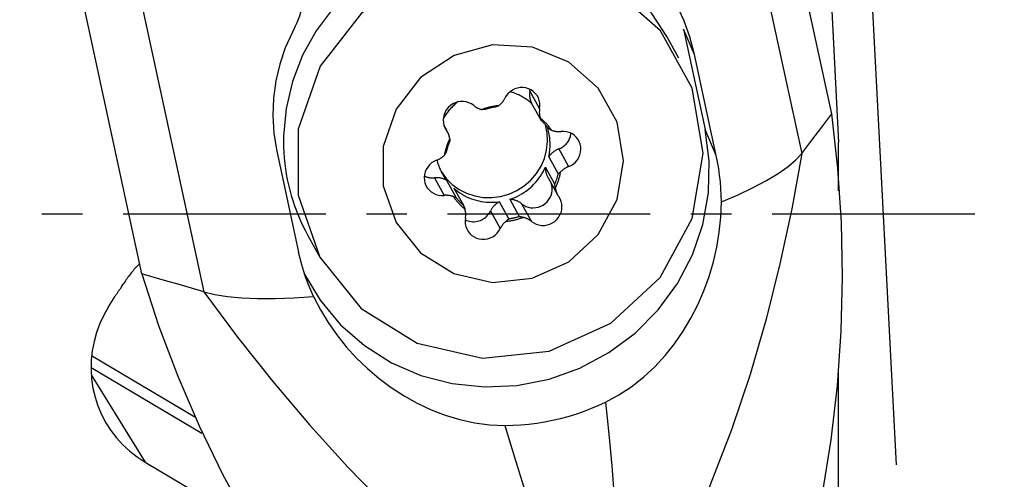
# Model space of a CAD drawing. Extents: x -44 to 129, y -51 to 45.
# Drawn here: x 76 to 91, y -4 to 3 of the extents above; entities that cross this region are included whole.
import ezdxf

# ---------------------------------------------------------------- set-up
doc = ezdxf.new("R2010")
doc.units = 0
doc.header["$MEASUREMENT"] = 0
doc.linetypes.add('CENTER', pattern=[5.059896, 3.162435, -0.632487, 0.632487, -0.632487])
doc.layers.get('0').update_dxf_attribs({"linetype": 'CONTINUOUS'})
for name, color, linetype in [('1', 4, 'CONTINUOUS'), ('2', 7, 'CONTINUOUS'), ('SK4', 2, 'CENTER')]:
    doc.layers.add(name, color=color, linetype=linetype)
doc.styles.add('SANDVIK_STYLE', font='simplex.shx', dxfattribs={"height": 3})
doc.styles.get("Standard").update_dxf_attribs({"font": 'simplex.shx'})
doc.dimstyles.new('SANDVIK_DIM', dxfattribs={"dimscale": 0, "dimtxt": 4.5, "dimasz": 4.57, "dimexe": 5, "dimexo": 0, "dimgap": 2.3, "dimtad": 1, "dimdsep": 46, "dimtxsty": 'SANDVIK_STYLE', "dimcen": 0.09, "dimclrd": 256, "dimclre": 256, "dimclrt": 256, "dimadec": 0, "dimazin": 0, "dimtfac": 1, "dimtofl": 0, "dimtmove": 2, "dimatfit": 3, "dimfxl": 1, "dimtolj": 1, "dimtzin": 0, "dimarcsym": 0})

# ---------------------------------------------------------------- blocks, each defined once
blk = doc.blocks.new('*D0')
for p, q in [((89.319633, -3.917816), (87.024722, 39.871689)), ((92, 0), (129.040715, 0))]:
    blk.add_line(p, q)
blk.add_arc((89.114309, 0), 37.926407, 0, 93)
for points in [[(87.129394, 37.87443), (90.289683, 38.392036), (90.315965, 37.556456)], [(127.040715, 0), (126.556405, 3.165563), (127.392216, 3.183048)]]:
    blk.add_solid(points)
blk.add_text("93%%d0'", height=4.5, rotation=316.5).set_placement((112.148524, 33.528479))

msp = doc.modelspace()

# ---------------------------------------------------------------- linework, layer by layer
at = {"layer": '1'}
for p, q in [((86.540307, 6.964882), (87.840866, 0.942655)), ((88.141137, 6.372632), (88.416732, 1.113965)), ((88.308496, 1.560032), (87.365847, 5.92496)), ((77.219063, 4.803958), (78.519622, -1.218269)), ((77.551236, -0.933799), (76.608587, 3.431129)), ((85.923649, 2.430294), (85.736659, 2.767058)), ((85.997431, 2.885475), (86.333631, 1.319494)), ((86.168601, 2.488719), (85.997431, 2.885475)), ((86.508783, 0.913508), (86.168601, 2.488719)), ((83.60181, 1.917234), (83.754392, 1.642438)), ((83.629357, 1.723933), (83.777046, 1.45795)), ((82.317678, 1.277818), (82.266461, 1.370059)), ((82.271325, 1.357641), (82.300359, 1.305352)), ((86.508783, 0.913508), (86.333631, 1.319494)), ((88.416732, 0.361785), (88.416732, 1.113965)), ((79.655843, 0.978881), (79.996025, -0.59633)), ((84.052133, 1.013237), (84.204715, 0.738441)), ((83.895406, 0.889112), (84.043094, 0.62313)), ((83.991366, 0.465541), (83.843678, 0.731523)), ((82.112233, 0.563515), (82.264815, 0.288718)), ((82.452759, 0.254446), (82.30507, 0.520428)), ((83.880948, 0.572025), (84.03353, 0.297229)), ((82.416687, 0.400707), (82.564375, 0.134724)), ((83.273415, -0.076351), (83.125727, 0.189631)), ((83.289071, 0.227499), (83.436759, -0.038483)), ((83.473345, 0.158323), (83.625927, -0.116473)), ((82.987479, 0.045686), (83.140061, -0.229111)), ((80.140594, -0.338431), (80.328329, -0.676537)), ((77.227051, -1.151003), (77.260856, -1.097021)), ((77.031573, -1.450135), (77.13702, -1.281753)), ((76.76799, -2.209095), (78.379077, -3.16513)), ((76.758153, -2.396947), (78.486764, -3.422721)), ((88.416732, -5.390503), (88.416732, -2.450077)), ((76.761957, -2.509855), (77.600327, -3.873075)), ((77.600327, -3.873075), (79.235997, -4.843696))]:
    msp.add_line(p, q, dxfattribs=at)
for points in [[(85.735914, 2.7684, 0), (85.501418, 3.128014, 0), (85.218156, 3.451232, 0), (84.891518, 3.731904, 0), (84.527718, 3.96469, 0), (84.133677, 4.145161, 0), (83.716893, 4.269885, 0), (83.285295, 4.336487, 0), (82.847094, 4.343701, 0), (82.410628, 4.291389, 0), (81.9842, 4.180547, 0), (81.575923, 4.013284, 0), (81.193566, 3.792782, 0), (80.844402, 3.523235, 0), (80.535075, 3.209773, 0), (80.271469, 2.858359, 0), (80.058601, 2.475679, 0), (79.90052, 2.069014, 0), (79.800233, 1.6461, 0), (79.759648, 1.214984, 0)], [(80.328329, -0.676537, 0), (80.970446, -1.475803, 0), (81.846149, -2.020119, 0), (82.860543, -2.250501, 0), (83.903701, -2.141982, 0), (84.862583, -1.706324, 0), (85.633278, -0.990735, 0), (86.132269, -0.072761, 0), (86.305483, 0.948121, 0), (86.13415, 1.961283, 0), (85.636835, 2.856933, 0), (84.867432, 3.538013, 0), (83.909316, 3.930718, 0), (82.866315, 3.992492, 0), (81.851453, 3.716641, 0), (80.974707, 3.133058, 0), (80.331086, 2.304983, 0), (79.990336, 1.322151, 0), (79.989383, 0.291066, 0), (80.328329, -0.676537, 0)], [(86.168601, 2.488719, 0), (86.09656, 2.763076, 0), (86.002531, 3.022839, 0), (85.887376, 3.267105, 0), (85.751954, 3.49497, 0), (85.597125, 3.70553, 0), (85.42375, 3.897882, 0), (85.232688, 4.071122, 0)], [(79.899406, 2.834719, 0), (79.924581, 2.884683, 0), (79.948593, 2.935514, 0), (79.971418, 2.987152, 0), (79.993033, 3.039539, 0), (80.013415, 3.092615, 0), (80.032538, 3.146322, 0), (80.050398, 3.200651, 0), (80.067036, 3.255751, 0), (80.082384, 3.311391, 0), (80.09643, 3.367515, 0)], [(79.899406, 2.834719, 0), (79.788063, 2.591894, 0), (79.700934, 2.33845, 0), (79.6388, 2.076299, 0), (79.602442, 1.807354, 0), (79.592643, 1.533528, 0), (79.610183, 1.256733, 0), (79.655843, 0.978881, 0)], [(81.514494, -0.134817, 0), (81.89575, -0.609381, 0), (82.415699, -0.932569, 0), (83.017995, -1.069358, 0), (83.637371, -1.004926, 0), (84.206707, -0.746253, 0), (84.664307, -0.321372, 0), (84.960583, 0.223675, 0), (85.063429, 0.829823, 0), (84.9617, 1.431388, 0), (84.666419, 1.96318, 0), (84.209586, 2.367572, 0), (83.640705, 2.60074, 0), (83.021422, 2.637419, 0), (82.418848, 2.473632, 0), (81.89828, 2.12713, 0), (81.51613, 1.63546, 0), (81.31381, 1.051903, 0), (81.313244, 0.439697, 0), (81.514494, -0.134817, 0)], [(83.754392, 1.642438, 0), (83.759112, 1.685279, 0), (83.757227, 1.728178, 0), (83.748782, 1.770151, 0), (83.73397, 1.810236, 0), (83.713131, 1.847515, 0), (83.686742, 1.881131, 0), (83.655409, 1.910314, 0), (83.61985, 1.934395, 0), (83.580881, 1.952822, 0), (83.539395, 1.965172, 0), (83.496343, 1.971162, 0), (83.452713, 1.970655, 0), (83.409505, 1.963662, 0), (83.36771, 1.950343, 0), (83.328287, 1.931005, 0), (83.292139, 1.90609, 0), (83.260095, 1.87617, 0), (83.23289, 1.841931, 0), (83.211148, 1.804157, 0)], [(83.629357, 1.723933, 0), (83.614094, 1.737131, 0), (83.598519, 1.749973, 0), (83.58264, 1.762452, 0), (83.566465, 1.774561, 0), (83.550004, 1.786294, 0), (83.533264, 1.797645, 0), (83.516254, 1.808607, 0), (83.498985, 1.819175, 0), (83.481463, 1.829344, 0), (83.4637, 1.839108, 0), (83.445704, 1.848461, 0), (83.427485, 1.857399, 0), (83.409052, 1.865918, 0), (83.390416, 1.874012, 0), (83.371585, 1.881677, 0), (83.35257, 1.88891, 0), (83.333382, 1.895706, 0), (83.314029, 1.902062, 0), (83.294523, 1.907975, 0)], [(83.60181, 1.917234, 0), (83.600039, 1.906851, 0), (83.598626, 1.896423, 0), (83.597572, 1.885962, 0), (83.59688, 1.87548, 0), (83.596549, 1.864989, 0), (83.59658, 1.854501, 0), (83.596974, 1.84403, 0), (83.597729, 1.833586, 0), (83.598845, 1.823181, 0), (83.60032, 1.812829, 0), (83.602153, 1.80254, 0), (83.604342, 1.792327, 0), (83.606884, 1.782201, 0), (83.609776, 1.772175, 0), (83.613015, 1.762259, 0), (83.616597, 1.752466, 0), (83.620517, 1.742806, 0), (83.624773, 1.733292, 0), (83.629357, 1.723933, 0)], [(83.60181, 1.917234, 0), (83.602052, 1.918536, 0), (83.602288, 1.91984, 0), (83.602518, 1.921144, 0), (83.602741, 1.922449, 0), (83.602959, 1.923754, 0), (83.60317, 1.925061, 0), (83.603376, 1.926369, 0), (83.603575, 1.927677, 0), (83.603768, 1.928986, 0), (83.603954, 1.930296, 0), (83.604135, 1.931606, 0), (83.60431, 1.932917, 0), (83.604478, 1.934229, 0), (83.60464, 1.935541, 0), (83.604796, 1.936854, 0), (83.604946, 1.938168, 0), (83.605089, 1.939482, 0), (83.605227, 1.940796, 0), (83.605358, 1.942111, 0)], [(82.725282, 1.69152, 0), (82.690076, 1.716091, 0), (82.651381, 1.735053, 0), (82.610086, 1.747971, 0), (82.567137, 1.754549, 0), (82.523518, 1.754636, 0), (82.48023, 1.74823, 0), (82.438266, 1.735478, 0), (82.398588, 1.716672, 0), (82.362105, 1.692244, 0), (82.329655, 1.662753, 0), (82.301981, 1.628877, 0), (82.279719, 1.591391, 0), (82.263377, 1.551155, 0), (82.253332, 1.509093, 0), (82.249813, 1.466168, 0), (82.252902, 1.423364, 0), (82.262527, 1.381665, 0), (82.278468, 1.342024, 0), (82.300359, 1.305352, 0)], [(82.477477, 1.747594, 0), (82.463193, 1.736198, 0), (82.449141, 1.724523, 0), (82.435325, 1.712575, 0), (82.421752, 1.700358, 0), (82.408427, 1.687879, 0), (82.395356, 1.67514, 0), (82.382544, 1.662149, 0), (82.369997, 1.64891, 0), (82.357719, 1.635429, 0), (82.345716, 1.621712, 0), (82.333992, 1.607763, 0), (82.322553, 1.593589, 0), (82.311403, 1.579196, 0), (82.300547, 1.564589, 0), (82.28999, 1.549775, 0), (82.279735, 1.53476, 0), (82.269786, 1.51955, 0), (82.260149, 1.504151, 0), (82.250827, 1.488569, 0)], [(82.725282, 1.69152, 0), (82.731267, 1.686741, 0), (82.737375, 1.682112, 0), (82.743601, 1.677638, 0), (82.749942, 1.67332, 0), (82.756394, 1.669163, 0), (82.762954, 1.665167, 0), (82.769615, 1.661336, 0), (82.776376, 1.657671, 0), (82.783231, 1.654176, 0), (82.790177, 1.650853, 0), (82.797208, 1.647703, 0), (82.804321, 1.644728, 0), (82.811511, 1.641931, 0), (82.818774, 1.639312, 0), (82.826105, 1.636874, 0), (82.8335, 1.634619, 0), (82.840954, 1.632547, 0), (82.848462, 1.630659, 0), (82.85602, 1.628958, 0)], [(83.11861, 1.689833, 0), (83.104467, 1.68853, 0), (83.090341, 1.687013, 0), (83.076235, 1.685281, 0), (83.062153, 1.683336, 0), (83.048098, 1.681178, 0), (83.034074, 1.678807, 0), (83.020083, 1.676224, 0), (83.006129, 1.673429, 0), (82.992215, 1.670424, 0), (82.978345, 1.667208, 0), (82.964522, 1.663783, 0), (82.95075, 1.66015, 0), (82.93703, 1.656309, 0), (82.923368, 1.652262, 0), (82.909765, 1.648008, 0), (82.896226, 1.64355, 0), (82.882753, 1.638888, 0), (82.86935, 1.634024, 0), (82.85602, 1.628958, 0)], [(83.11861, 1.689833, 0), (83.112065, 1.686851, 0), (83.105298, 1.683864, 0), (83.098306, 1.680877, 0), (83.091085, 1.677896, 0), (83.08363, 1.674923, 0), (83.075939, 1.671965, 0), (83.068006, 1.669026, 0)], [(83.11861, 1.689833, 0), (83.124747, 1.69471, 0), (83.130763, 1.699732, 0), (83.136654, 1.704898, 0), (83.142416, 1.710204, 0), (83.148045, 1.715646, 0), (83.153538, 1.721222, 0), (83.158892, 1.726927, 0), (83.164103, 1.732759, 0), (83.169168, 1.738714, 0), (83.174084, 1.744787, 0), (83.178848, 1.750976, 0), (83.183457, 1.757276, 0), (83.187908, 1.763683, 0), (83.192198, 1.770194, 0), (83.196325, 1.776804, 0), (83.200285, 1.78351, 0), (83.204078, 1.790307, 0), (83.207699, 1.797191, 0), (83.211148, 1.804157, 0)], [(82.904661, 1.631158, 0), (82.896984, 1.630479, 0), (82.889559, 1.629932, 0), (82.882381, 1.629512, 0), (82.875444, 1.629212, 0), (82.868742, 1.629024, 0), (82.86227, 1.628941, 0), (82.85602, 1.628958, 0)], [(83.068006, 1.669026, 0), (83.059269, 1.667784, 0), (83.050542, 1.666458, 0), (83.041828, 1.665048, 0), (83.033126, 1.663553, 0), (83.024437, 1.661975, 0), (83.015762, 1.660313, 0), (83.007103, 1.658567, 0), (82.998459, 1.656737, 0), (82.989832, 1.654824, 0), (82.981222, 1.652828, 0), (82.972631, 1.65075, 0), (82.964059, 1.648588, 0), (82.955507, 1.646344, 0), (82.946976, 1.644017, 0), (82.938466, 1.641609, 0), (82.929979, 1.639118, 0), (82.921515, 1.636546, 0), (82.913076, 1.633893, 0), (82.904661, 1.631158, 0)], [(83.754392, 1.642438, 0), (83.753061, 1.634841, 0), (83.75192, 1.627219, 0), (83.750973, 1.619575, 0), (83.750218, 1.611915, 0), (83.749656, 1.604243, 0), (83.749289, 1.596565, 0), (83.749115, 1.588884, 0), (83.749136, 1.581206, 0), (83.74935, 1.573535, 0), (83.749759, 1.565877, 0), (83.750361, 1.558235, 0), (83.751157, 1.550615, 0), (83.752145, 1.543022, 0), (83.753326, 1.535459, 0), (83.754698, 1.527932, 0), (83.756261, 1.520446, 0), (83.758014, 1.513005, 0), (83.759955, 1.505614, 0), (83.762083, 1.498277, 0)], [(87.840866, 0.942655, 0), (87.996743, 1.148447, 0), (88.152619, 1.35424, 0), (88.308496, 1.560032, 0)], [(88.165202, -4.368376, 0), (88.299733, -3.525883, 0), (88.396726, -2.679612, 0), (88.455892, -1.830946, 0), (88.476941, -0.981266, 0), (88.459584, -0.131955, 0), (88.403532, 0.715605, 0), (88.308496, 1.560032, 0)], [(82.217272, 0.661489, 0), (82.295464, 0.554805, 0), (82.389355, 0.461328, 0), (82.496802, 0.38319, 0), (82.615354, 0.322173, 0), (82.742305, 0.27967, 0), (82.874759, 0.256652, 0), (83.009693, 0.253642, 0), (83.144029, 0.270711, 0), (83.274701, 0.307468, 0), (83.398728, 0.363074, 0), (83.513279, 0.436261, 0), (83.615741, 0.525359, 0), (83.703776, 0.628335, 0), (83.775375, 0.742839, 0), (83.828904, 0.866259, 0), (83.863143, 0.995778, 0), (83.877309, 1.128441, 0), (83.871079, 1.26122, 0), (83.844596, 1.391087, 0)], [(83.777046, 1.45795, 0), (83.774904, 1.462322, 0), (83.772922, 1.466618, 0), (83.771095, 1.470836, 0), (83.76942, 1.474964, 0), (83.767884, 1.479018, 0), (83.766481, 1.483004, 0), (83.765205, 1.486921, 0), (83.76405, 1.490772, 0), (83.763011, 1.494557, 0), (83.762083, 1.498277, 0)], [(83.941515, 1.305815, 0), (83.933588, 1.317209, 0), (83.92548, 1.328477, 0), (83.917194, 1.339616, 0), (83.908732, 1.350624, 0), (83.900095, 1.361498, 0), (83.891285, 1.372235, 0), (83.882306, 1.382833, 0), (83.873158, 1.39329, 0), (83.863844, 1.403602, 0), (83.854367, 1.413768, 0), (83.844727, 1.423785, 0), (83.834929, 1.43365, 0), (83.824974, 1.443362, 0), (83.814864, 1.452918, 0), (83.804602, 1.462315, 0), (83.794191, 1.471552, 0), (83.783632, 1.480626, 0), (83.772929, 1.489535, 0), (83.762083, 1.498277, 0)], [(83.888662, 1.338229, 0), (83.883381, 1.345041, 0), (83.878031, 1.351799, 0), (83.872612, 1.358504, 0), (83.867125, 1.365154, 0), (83.861571, 1.37175, 0), (83.85595, 1.378289, 0), (83.850263, 1.384772, 0), (83.84451, 1.391198, 0), (83.838692, 1.397567, 0), (83.832808, 1.403877, 0), (83.826861, 1.410129, 0), (83.820851, 1.416321, 0), (83.814777, 1.422452, 0), (83.808641, 1.428524, 0), (83.802443, 1.434534, 0), (83.796184, 1.440482, 0), (83.789864, 1.446368, 0), (83.783485, 1.452191, 0), (83.777046, 1.45795, 0)], [(80.07588, -0.923286, 0), (80.329277, -1.348617, 0), (80.646657, -1.729404, 0), (81.020628, -2.05678, 0), (81.442484, -2.323122, 0), (81.902402, -2.522229, 0), (82.389675, -2.649466, 0), (82.892957, -2.701869, 0), (83.400529, -2.67822, 0), (83.900575, -2.579068, 0), (84.381451, -2.406721, 0), (84.831962, -2.165194, 0), (85.241617, -1.860109, 0), (85.600879, -1.498569, 0), (85.901382, -1.088993, 0), (86.136131, -0.640917, 0), (86.29966, -0.164773, 0), (86.388161, 0.328353, 0), (86.399573, 0.826978, 0), (86.333631, 1.319494, 0)], [(82.352698, 1.171542, 0), (82.351606, 1.179119, 0), (82.350322, 1.186663, 0), (82.348846, 1.194168, 0), (82.347181, 1.201631, 0), (82.345326, 1.209046, 0), (82.343284, 1.216408, 0), (82.341055, 1.223714, 0), (82.33864, 1.230959, 0), (82.336042, 1.238138, 0), (82.333261, 1.245246, 0), (82.3303, 1.25228, 0), (82.327161, 1.259235, 0), (82.323844, 1.266107, 0), (82.320353, 1.272891, 0), (82.31669, 1.279583, 0), (82.312856, 1.28618, 0), (82.308855, 1.292676, 0), (82.304688, 1.299068, 0), (82.300359, 1.305352, 0)], [(83.895406, 0.889112, 0), (83.900655, 0.913823, 0), (83.905189, 0.938654, 0), (83.909005, 0.963586, 0), (83.912101, 0.988598, 0), (83.914474, 1.01367, 0), (83.916121, 1.038782, 0), (83.917042, 1.063913, 0), (83.917235, 1.089043, 0), (83.916701, 1.114151, 0), (83.91544, 1.139216, 0), (83.913453, 1.16422, 0), (83.910741, 1.18914, 0), (83.907307, 1.213957, 0), (83.903154, 1.238651, 0), (83.898285, 1.263201, 0), (83.892704, 1.287588, 0), (83.886415, 1.311792, 0), (83.879424, 1.335792, 0), (83.871736, 1.35957, 0)], [(83.941515, 1.305815, 0), (83.936348, 1.308629, 0), (83.93115, 1.311531, 0), (83.925922, 1.314523, 0), (83.920667, 1.317609, 0), (83.915388, 1.320789, 0), (83.910086, 1.324067, 0), (83.90476, 1.327446, 0), (83.89941, 1.330932, 0), (83.894042, 1.334526, 0), (83.888662, 1.338229, 0)], [(83.941515, 1.305815, 0), (83.948745, 1.303114, 0), (83.956046, 1.300593, 0), (83.963412, 1.298253, 0), (83.970839, 1.296096, 0), (83.978323, 1.294124, 0), (83.985859, 1.292337, 0), (83.993442, 1.290736, 0), (84.001067, 1.289324, 0), (84.008731, 1.288099, 0), (84.016427, 1.287064, 0), (84.024152, 1.286219, 0), (84.031901, 1.285564, 0), (84.039668, 1.285099, 0), (84.047449, 1.284826, 0), (84.055239, 1.284744, 0), (84.063033, 1.284854, 0), (84.070827, 1.285154, 0), (84.078615, 1.285646, 0), (84.086393, 1.286328, 0)], [(84.052133, 1.013237, 0), (84.068189, 1.019734, 0), (84.083845, 1.027155, 0), (84.099045, 1.035474, 0), (84.113736, 1.044661, 0), (84.127864, 1.054684, 0), (84.141379, 1.065506, 0), (84.154233, 1.077089, 0), (84.16638, 1.089392, 0), (84.177776, 1.10237, 0), (84.188381, 1.115978, 0), (84.198158, 1.130167, 0), (84.20707, 1.144886, 0), (84.215087, 1.160082, 0), (84.222179, 1.175702, 0), (84.228322, 1.191689, 0), (84.233493, 1.207987, 0), (84.237675, 1.224537, 0), (84.240851, 1.241281, 0), (84.243011, 1.258157, 0)], [(84.204715, 0.738441, 0), (84.24464, 0.756711, 0), (84.28145, 0.780648, 0), (84.3143, 0.809703, 0), (84.342438, 0.843211, 0), (84.365217, 0.880402, 0), (84.382116, 0.920424, 0), (84.392747, 0.962359, 0), (84.396867, 1.005246, 0), (84.39438, 1.048102, 0), (84.385344, 1.089942, 0), (84.369966, 1.129809, 0), (84.348599, 1.166788, 0), (84.321732, 1.20003, 0), (84.289983, 1.228774, 0), (84.254078, 1.252361, 0), (84.214841, 1.270249, 0), (84.173172, 1.282029, 0), (84.130026, 1.28743, 0), (84.086393, 1.286328, 0)], [(79.759648, 1.214985, 0), (79.75878, 1.129439, 0), (79.760283, 1.043957, 0), (79.764156, 0.958603, 0), (79.770395, 0.87344, 0), (79.778997, 0.788531, 0), (79.789954, 0.703941, 0), (79.803259, 0.619731, 0), (79.818902, 0.535966, 0), (79.836871, 0.452706, 0), (79.857153, 0.370016, 0), (79.879732, 0.287955, 0), (79.904592, 0.206585, 0), (79.931714, 0.125968, 0), (79.961077, 0.046162, 0), (79.992661, -0.032772, 0), (80.026442, -0.110775, 0), (80.062393, -0.18779, 0), (80.10049, -0.263759, 0), (80.140702, -0.338625, 0)], [(82.352698, 1.171542, 0), (82.346483, 1.158845, 0), (82.340465, 1.146059, 0), (82.334645, 1.133188, 0), (82.329026, 1.120235, 0), (82.323608, 1.107203, 0), (82.318393, 1.094095, 0), (82.313381, 1.080913, 0), (82.308575, 1.067662, 0), (82.303975, 1.054345, 0), (82.299583, 1.040963, 0), (82.295399, 1.027522, 0), (82.291425, 1.014023, 0), (82.287661, 1.00047, 0), (82.284108, 0.986867, 0), (82.280767, 0.973217, 0), (82.277639, 0.959522, 0), (82.274725, 0.945786, 0), (82.272026, 0.932012, 0), (82.269541, 0.918205, 0)], [(82.350054, 1.127134, 0), (82.346598, 1.119081, 0), (82.343222, 1.110996, 0), (82.339926, 1.102881, 0), (82.33671, 1.094736, 0), (82.333576, 1.086563, 0), (82.330522, 1.078361, 0), (82.32755, 1.070132, 0), (82.324659, 1.061876, 0), (82.32185, 1.053595, 0), (82.319124, 1.045289, 0), (82.31648, 1.036958, 0), (82.313919, 1.028605, 0), (82.31144, 1.020229, 0), (82.309045, 1.011831, 0), (82.306733, 1.003412, 0), (82.304506, 0.994973, 0), (82.302361, 0.986515, 0), (82.300301, 0.978039, 0), (82.298326, 0.969545, 0)], [(82.352698, 1.171542, 0), (82.352759, 1.167615, 0), (82.352755, 1.163583, 0), (82.352685, 1.159444, 0), (82.352546, 1.155195, 0), (82.352334, 1.150831, 0), (82.352046, 1.146349, 0), (82.351678, 1.14174, 0), (82.351225, 1.137003, 0), (82.350686, 1.132134, 0), (82.350054, 1.127134, 0)], [(82.298326, 0.969545, 0), (82.295453, 0.963893, 0), (82.29259, 0.958393, 0), (82.289723, 0.953012, 0), (82.286848, 0.947735, 0), (82.283967, 0.942561, 0), (82.281082, 0.937489, 0), (82.278194, 0.932518, 0), (82.275307, 0.927648, 0), (82.272422, 0.922877, 0), (82.269541, 0.918205, 0)], [(84.052133, 1.013237, 0), (84.042155, 1.009345, 0), (84.03231, 1.005124, 0), (84.022608, 1.000578, 0), (84.013061, 0.995713, 0), (84.00368, 0.990535, 0), (83.994475, 0.98505, 0), (83.985458, 0.979264, 0), (83.976638, 0.973183, 0), (83.968027, 0.966816, 0), (83.959633, 0.960168, 0), (83.951467, 0.953248, 0), (83.943538, 0.946064, 0), (83.935855, 0.938624, 0), (83.928427, 0.930937, 0), (83.921264, 0.923011, 0), (83.914372, 0.914856, 0), (83.90776, 0.906482, 0), (83.901436, 0.897897, 0), (83.895406, 0.889112, 0)], [(87.840866, 0.942655, 0), (87.687069, 0.080724, 0), (87.501696, -0.781267, 0), (87.284519, -1.643619, 0), (87.035287, -2.50664, 0), (86.747775, -3.369712, 0), (86.413942, -4.231612, 0), (86.104487, -5.066585, 0)], [(86.58884, 0.186537, 0), (86.848541, 0.298041, 0), (87.083846, 0.409923, 0), (87.293224, 0.521258, 0), (87.475145, 0.631124, 0), (87.62808, 0.738594, 0), (87.750497, 0.842746, 0), (87.840866, 0.942655, 0)], [(82.146494, 0.836606, 0), (82.106568, 0.818336, 0), (82.069758, 0.794399, 0), (82.036908, 0.765344, 0), (82.008771, 0.731836, 0), (81.985991, 0.694645, 0), (81.969092, 0.654623, 0), (81.958461, 0.612687, 0), (81.954342, 0.5698, 0), (81.956829, 0.526945, 0), (81.965865, 0.485104, 0), (81.981242, 0.445238, 0), (82.00261, 0.408259, 0), (82.029476, 0.375017, 0), (82.061226, 0.346273, 0), (82.097131, 0.322686, 0), (82.136368, 0.304798, 0), (82.178037, 0.293018, 0), (82.221182, 0.287617, 0), (82.264815, 0.288718, 0)], [(82.146494, 0.836606, 0), (82.153811, 0.839423, 0), (82.161058, 0.842417, 0), (82.168233, 0.845586, 0), (82.175329, 0.848929, 0), (82.182342, 0.852443, 0), (82.189269, 0.856126, 0), (82.196105, 0.859975, 0), (82.202845, 0.863989, 0), (82.209485, 0.868165, 0), (82.216022, 0.8725, 0), (82.222451, 0.876991, 0), (82.228768, 0.881636, 0), (82.23497, 0.886432, 0), (82.241052, 0.891376, 0), (82.247011, 0.896465, 0), (82.252843, 0.901696, 0), (82.258544, 0.907065, 0), (82.264111, 0.912569, 0), (82.269541, 0.918205, 0)], [(82.152855, 0.83905, 0), (82.157458, 0.82088, 0), (82.162457, 0.80282, 0), (82.16785, 0.784878, 0), (82.173633, 0.767064, 0), (82.179805, 0.749384, 0), (82.186362, 0.731848, 0), (82.193301, 0.714462, 0), (82.200619, 0.697236, 0), (82.208313, 0.680176, 0), (82.21638, 0.663291, 0), (82.224815, 0.646588, 0), (82.233615, 0.630075, 0), (82.242776, 0.61376, 0), (82.252293, 0.59765, 0), (82.262163, 0.581752, 0), (82.27238, 0.566074, 0), (82.28294, 0.550622, 0), (82.293839, 0.535405, 0), (82.30507, 0.520428, 0)], [(86.58884, 0.186537, 0), (86.586206, 0.291068, 0), (86.580685, 0.39576, 0), (86.572249, 0.500381, 0), (86.560869, 0.604699, 0), (86.546518, 0.70848, 0), (86.529165, 0.811494, 0), (86.508783, 0.913508, 0)], [(83.289071, 0.227499, 0), (83.327438, 0.241117, 0), (83.36518, 0.256417, 0), (83.402222, 0.27337, 0), (83.438487, 0.291939, 0), (83.4739, 0.312087, 0), (83.508388, 0.333772, 0), (83.541883, 0.356951, 0), (83.574314, 0.381575, 0), (83.605615, 0.407594, 0), (83.635722, 0.434955, 0), (83.664573, 0.463602, 0), (83.69211, 0.493476, 0), (83.718275, 0.524516, 0), (83.743016, 0.556658, 0), (83.76628, 0.589836, 0), (83.788022, 0.623982, 0), (83.808196, 0.659027, 0), (83.826761, 0.694899, 0), (83.843678, 0.731523, 0)], [(83.843678, 0.731523, 0), (83.843404, 0.722756, 0), (83.843383, 0.713992, 0), (83.843615, 0.705236, 0), (83.8441, 0.696495, 0), (83.844837, 0.687778, 0), (83.845825, 0.679091, 0), (83.847065, 0.670441, 0), (83.848554, 0.661835, 0), (83.850292, 0.65328, 0), (83.852278, 0.644783, 0), (83.854509, 0.636351, 0), (83.856984, 0.62799, 0), (83.859701, 0.619708, 0), (83.862658, 0.61151, 0), (83.865852, 0.603405, 0), (83.869281, 0.595397, 0), (83.872941, 0.587494, 0), (83.876831, 0.579703, 0), (83.880947, 0.572028, 0)], [(83.991366, 0.465541, 0), (83.994822, 0.473594, 0), (83.998198, 0.481679, 0), (84.001494, 0.489794, 0), (84.00471, 0.497938, 0), (84.007845, 0.506112, 0), (84.010898, 0.514314, 0), (84.013871, 0.522543, 0), (84.016761, 0.530799, 0), (84.01957, 0.53908, 0), (84.022296, 0.547386, 0), (84.02494, 0.555716, 0), (84.027502, 0.56407, 0), (84.02998, 0.572446, 0), (84.032375, 0.580844, 0), (84.034687, 0.589263, 0), (84.036915, 0.597701, 0), (84.039059, 0.606159, 0), (84.041119, 0.614636, 0), (84.043094, 0.62313, 0)], [(83.99851, 0.403505, 0), (84.004726, 0.416202, 0), (84.010744, 0.428987, 0), (84.016563, 0.441858, 0), (84.022183, 0.454811, 0), (84.027601, 0.467844, 0), (84.032816, 0.480952, 0), (84.037827, 0.494133, 0), (84.042633, 0.507384, 0), (84.047233, 0.520702, 0), (84.051625, 0.534083, 0), (84.055809, 0.547525, 0), (84.059784, 0.561024, 0), (84.063548, 0.574576, 0), (84.067101, 0.588179, 0), (84.070441, 0.60183, 0), (84.073569, 0.615525, 0), (84.076483, 0.629261, 0), (84.079183, 0.643034, 0), (84.081667, 0.656842, 0)], [(84.043094, 0.62313, 0), (84.04682, 0.627247, 0), (84.050565, 0.631157, 0), (84.054345, 0.634893, 0), (84.058165, 0.638468, 0), (84.062021, 0.641888, 0), (84.065907, 0.645158, 0), (84.069819, 0.648284, 0), (84.073752, 0.651269, 0), (84.077704, 0.65412, 0), (84.081667, 0.656842, 0)], [(84.204715, 0.738441, 0), (84.197398, 0.735624, 0), (84.19015, 0.73263, 0), (84.182976, 0.72946, 0), (84.17588, 0.726118, 0), (84.168866, 0.722604, 0), (84.161939, 0.718921, 0), (84.155104, 0.715072, 0), (84.148364, 0.711058, 0), (84.141723, 0.706882, 0), (84.135186, 0.702547, 0), (84.128757, 0.698056, 0), (84.12244, 0.69341, 0), (84.116238, 0.688614, 0), (84.110156, 0.68367, 0), (84.104197, 0.678581, 0), (84.098365, 0.673351, 0), (84.092664, 0.667982, 0), (84.087097, 0.662478, 0), (84.081667, 0.656842, 0)], [(81.95561, 0.591694, 0), (81.963214, 0.588067, 0), (81.97093, 0.584667, 0), (81.978749, 0.581495, 0), (81.986666, 0.578555, 0), (81.994673, 0.57585, 0), (82.002764, 0.573381, 0), (82.010931, 0.571151, 0), (82.019167, 0.569161, 0), (82.027465, 0.567415, 0), (82.035818, 0.565912, 0), (82.044218, 0.564654, 0), (82.052658, 0.563643, 0), (82.06113, 0.56288, 0), (82.069628, 0.562364, 0), (82.078143, 0.562097, 0), (82.086669, 0.562079, 0), (82.095198, 0.562309, 0), (82.103721, 0.562788, 0), (82.112233, 0.563515, 0)], [(82.30507, 0.520428, 0), (82.296003, 0.525713, 0), (82.28675, 0.530687, 0), (82.277324, 0.535343, 0), (82.267735, 0.539677, 0), (82.257995, 0.543684, 0), (82.248113, 0.547358, 0), (82.238103, 0.550697, 0), (82.227975, 0.553695, 0), (82.217741, 0.556349, 0), (82.207414, 0.558657, 0), (82.197004, 0.560615, 0), (82.186524, 0.562221, 0), (82.175987, 0.563474, 0), (82.165404, 0.564372, 0), (82.154787, 0.564914, 0), (82.144149, 0.565099, 0), (82.133503, 0.564928, 0), (82.12286, 0.564399, 0), (82.112233, 0.563515, 0)], [(83.473345, 0.158323, 0), (83.50522, 0.135745, 0), (83.540046, 0.117774, 0), (83.577164, 0.104751, 0), (83.615867, 0.096923, 0), (83.65542, 0.094439, 0), (83.695074, 0.097346, 0), (83.734074, 0.105588, 0), (83.77168, 0.11901, 0), (83.807179, 0.137357, 0), (83.839896, 0.160279, 0), (83.869211, 0.187343, 0), (83.894565, 0.218033, 0), (83.915479, 0.251768, 0), (83.931554, 0.287906, 0), (83.942487, 0.325762, 0), (83.948068, 0.364616, 0), (83.948193, 0.403732, 0), (83.942858, 0.442366, 0), (83.932165, 0.479785, 0)], [(83.99851, 0.403505, 0), (83.997365, 0.409386, 0), (83.996301, 0.415339, 0), (83.995325, 0.421362, 0), (83.99444, 0.427456, 0), (83.993652, 0.433621, 0), (83.992966, 0.439858, 0), (83.992388, 0.446172, 0), (83.991923, 0.452559, 0), (83.991581, 0.459017, 0), (83.991366, 0.465541, 0)], [(82.416687, 0.400707, 0), (82.447055, 0.375045, 0), (82.478605, 0.350791, 0), (82.51127, 0.327996, 0), (82.544984, 0.306705, 0), (82.579677, 0.286964, 0), (82.615279, 0.268811, 0), (82.651717, 0.252284, 0), (82.688916, 0.237418, 0), (82.726799, 0.224242, 0), (82.76529, 0.212784, 0), (82.804308, 0.203066, 0), (82.843775, 0.19511, 0), (82.88361, 0.188931, 0), (82.92373, 0.184542, 0), (82.964053, 0.181952, 0), (83.004497, 0.181166, 0), (83.04498, 0.182186, 0), (83.085417, 0.18501, 0), (83.125727, 0.189631, 0)], [(83.99851, 0.403505, 0), (83.999602, 0.395927, 0), (84.000887, 0.388384, 0), (84.002362, 0.380878, 0), (84.004027, 0.373416, 0), (84.005882, 0.366001, 0), (84.007924, 0.358638, 0), (84.010154, 0.351332, 0), (84.012568, 0.344088, 0), (84.015166, 0.336909, 0), (84.017947, 0.3298, 0), (84.020908, 0.322766, 0), (84.024048, 0.315811, 0), (84.027364, 0.30894, 0), (84.030855, 0.302156, 0), (84.034518, 0.295463, 0), (84.038352, 0.288867, 0), (84.042353, 0.282371, 0), (84.04652, 0.275979, 0), (84.05085, 0.269694, 0)], [(82.409693, 0.269232, 0), (82.402463, 0.271933, 0), (82.395163, 0.274454, 0), (82.387797, 0.276794, 0), (82.38037, 0.27895, 0), (82.372886, 0.280923, 0), (82.36535, 0.28271, 0), (82.357767, 0.28431, 0), (82.350141, 0.285723, 0), (82.342478, 0.286947, 0), (82.334781, 0.287983, 0), (82.327056, 0.288828, 0), (82.319308, 0.289483, 0), (82.311541, 0.289947, 0), (82.30376, 0.29022, 0), (82.29597, 0.290302, 0), (82.288175, 0.290193, 0), (82.280382, 0.289892, 0), (82.272593, 0.289401, 0), (82.264815, 0.288718, 0)], [(82.409693, 0.269232, 0), (82.413775, 0.268372, 0), (82.417907, 0.267391, 0), (82.422088, 0.266284, 0), (82.426318, 0.265044, 0), (82.430597, 0.263665, 0), (82.434925, 0.262142, 0), (82.439305, 0.260466, 0), (82.443738, 0.25863, 0), (82.448224, 0.256625, 0), (82.452759, 0.254446, 0)], [(82.409693, 0.269232, 0), (82.41762, 0.257838, 0), (82.425728, 0.24657, 0), (82.434014, 0.235431, 0), (82.442477, 0.224423, 0), (82.451114, 0.213549, 0), (82.459923, 0.202811, 0), (82.468903, 0.192213, 0), (82.47805, 0.181757, 0), (82.487364, 0.171444, 0), (82.496842, 0.161278, 0), (82.506481, 0.151262, 0), (82.516279, 0.141396, 0), (82.526234, 0.131685, 0), (82.536344, 0.122129, 0), (82.546606, 0.112732, 0), (82.557018, 0.103495, 0), (82.567576, 0.094421, 0), (82.57828, 0.085512, 0), (82.589125, 0.07677, 0)], [(82.452759, 0.254446, 0), (82.45804, 0.247634, 0), (82.46339, 0.240876, 0), (82.468808, 0.234171, 0), (82.474295, 0.227521, 0), (82.479849, 0.220925, 0), (82.48547, 0.214386, 0), (82.491157, 0.207903, 0), (82.49691, 0.201477, 0), (82.502729, 0.195108, 0), (82.508612, 0.188798, 0), (82.514559, 0.182546, 0), (82.52057, 0.176354, 0), (82.526643, 0.170222, 0), (82.53278, 0.164151, 0), (82.538977, 0.158141, 0), (82.545237, 0.152193, 0), (82.551556, 0.146307, 0), (82.557936, 0.140484, 0), (82.564375, 0.134724, 0)], [(83.125727, 0.189631, 0), (83.116361, 0.184425, 0), (83.107173, 0.178913, 0), (83.098173, 0.173099, 0), (83.089372, 0.166992, 0), (83.080779, 0.160599, 0), (83.072406, 0.153926, 0), (83.064261, 0.146982, 0), (83.056354, 0.139774, 0), (83.048694, 0.132312, 0), (83.04129, 0.124602, 0), (83.03415, 0.116656, 0), (83.027284, 0.108481, 0), (83.020697, 0.100087, 0), (83.0144, 0.091483, 0), (83.008397, 0.082681, 0), (83.002698, 0.073689, 0), (82.997307, 0.064519, 0), (82.992232, 0.055181, 0), (82.987479, 0.045686, 0)], [(83.473345, 0.158323, 0), (83.465138, 0.164814, 0), (83.456706, 0.171021, 0), (83.448058, 0.176936, 0), (83.439203, 0.182554, 0), (83.430153, 0.187866, 0), (83.420917, 0.192869, 0), (83.411506, 0.197554, 0), (83.401932, 0.201918, 0), (83.392204, 0.205954, 0), (83.382335, 0.209659, 0), (83.372336, 0.213028, 0), (83.362218, 0.216057, 0), (83.351993, 0.218742, 0), (83.341674, 0.221081, 0), (83.331271, 0.223071, 0), (83.320797, 0.22471, 0), (83.310264, 0.225995, 0), (83.299685, 0.226925, 0), (83.289071, 0.227499, 0)], [(83.625927, -0.116473, 0), (83.661133, -0.141045, 0), (83.699827, -0.160007, 0), (83.741122, -0.172925, 0), (83.784072, -0.179503, 0), (83.82769, -0.17959, 0), (83.870978, -0.173183, 0), (83.912942, -0.160431, 0), (83.95262, -0.141625, 0), (83.989103, -0.117197, 0), (84.021553, -0.087707, 0), (84.049227, -0.05383, 0), (84.07149, -0.016344, 0), (84.087831, 0.023891, 0), (84.097876, 0.065954, 0), (84.101395, 0.108879, 0), (84.098306, 0.151682, 0), (84.088681, 0.193382, 0), (84.072741, 0.233022, 0), (84.05085, 0.269694, 0)], [(84.7828, -2.937263, 0), (84.991433, -2.82413, 0), (85.190066, -2.692863, 0), (85.376863, -2.545706, 0), (85.550031, -2.384935, 0), (85.710172, -2.211408, 0), (85.857599, -2.026304, 0), (85.99194, -1.831337, 0), (86.112828, -1.628224, 0), (86.220212, -1.418081, 0), (86.314702, -1.200633, 0), (86.395921, -0.977283, 0), (86.463418, -0.749571, 0), (86.516739, -0.519039, 0), (86.555804, -0.284846, 0), (86.58, -0.048928, 0), (86.58884, 0.186537, 0)], [(82.564375, 0.134724, 0), (82.567365, 0.128825, 0), (82.570232, 0.122935, 0), (82.572978, 0.117062, 0), (82.575598, 0.111232, 0), (82.578106, 0.105426, 0), (82.580509, 0.09964, 0), (82.582809, 0.093879, 0), (82.58501, 0.088145, 0), (82.587114, 0.082441, 0), (82.589125, 0.07677, 0)], [(82.596816, -0.067391, 0), (82.598148, -0.059794, 0), (82.599288, -0.052172, 0), (82.600236, -0.044528, 0), (82.600991, -0.036868, 0), (82.601552, -0.029196, 0), (82.60192, -0.021518, 0), (82.602093, -0.013837, 0), (82.602073, -0.006159, 0), (82.601858, 0.001512, 0), (82.60145, 0.00917, 0), (82.600847, 0.016812, 0), (82.600052, 0.024432, 0), (82.599063, 0.032025, 0), (82.597882, 0.039588, 0), (82.59651, 0.047114, 0), (82.594947, 0.0546, 0), (82.593195, 0.062042, 0), (82.591254, 0.069433, 0), (82.589125, 0.07677, 0)], [(82.593271, -0.092267, 0), (82.615326, -0.102041, 0), (82.638185, -0.109921, 0), (82.661684, -0.11585, 0), (82.685656, -0.119787, 0), (82.709928, -0.121702, 0), (82.734326, -0.121582, 0), (82.758675, -0.119429, 0), (82.7828, -0.115256, 0), (82.806529, -0.109095, 0), (82.829691, -0.10099, 0), (82.85212, -0.090998, 0), (82.873656, -0.079191, 0), (82.894143, -0.065654, 0), (82.913435, -0.050485, 0), (82.931393, -0.033791, 0), (82.94789, -0.015693, 0), (82.962805, 0.00368, 0), (82.976033, 0.024189, 0), (82.987479, 0.045686, 0)], [(82.596816, -0.067391, 0), (82.592097, -0.110232, 0), (82.593981, -0.153131, 0), (82.602426, -0.195104, 0), (82.617238, -0.23519, 0), (82.638078, -0.272468, 0), (82.664466, -0.306084, 0), (82.695799, -0.335267, 0), (82.731358, -0.359349, 0), (82.770327, -0.377775, 0), (82.811814, -0.390126, 0), (82.854865, -0.396116, 0), (82.898495, -0.395608, 0), (82.941703, -0.388615, 0), (82.983498, -0.375297, 0), (83.022922, -0.355958, 0), (83.05907, -0.331043, 0), (83.091114, -0.301123, 0), (83.118319, -0.266884, 0), (83.140061, -0.229111, 0)], [(83.232599, -0.114787, 0), (83.226461, -0.119663, 0), (83.220445, -0.124686, 0), (83.214555, -0.129852, 0), (83.208793, -0.135157, 0), (83.203163, -0.1406, 0), (83.19767, -0.146175, 0), (83.192316, -0.151881, 0), (83.187105, -0.157713, 0), (83.18204, -0.163667, 0), (83.177124, -0.16974, 0), (83.17236, -0.175929, 0), (83.167751, -0.182229, 0), (83.163301, -0.188636, 0), (83.15901, -0.195147, 0), (83.154884, -0.201758, 0), (83.150923, -0.208463, 0), (83.147131, -0.21526, 0), (83.143509, -0.222144, 0), (83.140061, -0.229111, 0)], [(83.232599, -0.114787, 0), (83.246742, -0.113484, 0), (83.260868, -0.111966, 0), (83.274973, -0.110234, 0), (83.289055, -0.108289, 0), (83.30311, -0.106131, 0), (83.317135, -0.10376, 0), (83.331126, -0.101177, 0), (83.345079, -0.098382, 0), (83.358993, -0.095377, 0), (83.372863, -0.092161, 0), (83.386686, -0.088737, 0), (83.400459, -0.085103, 0), (83.414178, -0.081263, 0), (83.427841, -0.077215, 0), (83.441443, -0.072961, 0), (83.454982, -0.068503, 0), (83.468455, -0.063841, 0), (83.481858, -0.058977, 0), (83.495188, -0.053911, 0)], [(83.232599, -0.114787, 0), (83.2376, -0.109025, 0), (83.24286, -0.103324, 0), (83.248388, -0.097701, 0), (83.254197, -0.092175, 0), (83.260296, -0.086763, 0), (83.266699, -0.081482, 0), (83.273415, -0.076351, 0)], [(83.273415, -0.076351, 0), (83.282152, -0.075109, 0), (83.290878, -0.073783, 0), (83.299592, -0.072373, 0), (83.308295, -0.070878, 0), (83.316983, -0.0693, 0), (83.325658, -0.067638, 0), (83.334318, -0.065892, 0), (83.342961, -0.064062, 0), (83.351589, -0.062149, 0), (83.360198, -0.060154, 0), (83.368789, -0.058075, 0), (83.377361, -0.055913, 0), (83.385913, -0.053669, 0), (83.394445, -0.051342, 0), (83.402954, -0.048934, 0), (83.411441, -0.046443, 0), (83.419905, -0.043871, 0), (83.428344, -0.041218, 0), (83.436759, -0.038483, 0)], [(83.436759, -0.038483, 0), (83.445653, -0.039996, 0), (83.454368, -0.041772, 0), (83.4629, -0.043792, 0), (83.47125, -0.046036, 0), (83.479416, -0.048483, 0), (83.487396, -0.051115, 0), (83.495188, -0.053911, 0)], [(83.625927, -0.116473, 0), (83.619942, -0.111694, 0), (83.613834, -0.107065, 0), (83.607607, -0.102591, 0), (83.601266, -0.098274, 0), (83.594814, -0.094116, 0), (83.588255, -0.09012, 0), (83.581593, -0.086289, 0), (83.574832, -0.082625, 0), (83.567977, -0.07913, 0), (83.561032, -0.075806, 0), (83.554, -0.072656, 0), (83.546887, -0.069681, 0), (83.539697, -0.066884, 0), (83.532434, -0.064265, 0), (83.525103, -0.061828, 0), (83.517709, -0.059572, 0), (83.510255, -0.0575, 0), (83.502746, -0.055613, 0), (83.495188, -0.053911, 0)], [(80.229994, -1.287621, 0), (80.186948, -1.191112, 0), (80.147038, -1.093857, 0), (80.110306, -0.995856, 0), (80.076795, -0.897104, 0), (80.04655, -0.797601, 0), (80.019612, -0.697344, 0), (79.996025, -0.59633, 0)], [(77.516807, -0.774293, 0), (77.501574, -0.789839, 0), (77.486524, -0.805559, 0), (77.471662, -0.821449, 0), (77.456987, -0.837508, 0), (77.442504, -0.853733, 0), (77.428214, -0.870122, 0), (77.414118, -0.886673, 0), (77.400219, -0.903383, 0), (77.386518, -0.92025, 0), (77.373019, -0.937272, 0), (77.359721, -0.954446, 0), (77.346629, -0.97177, 0), (77.333742, -0.989241, 0), (77.321064, -1.006857, 0), (77.308596, -1.024615, 0), (77.296339, -1.042513, 0), (77.284296, -1.060549, 0), (77.272468, -1.078719, 0), (77.260856, -1.097021, 0)], [(77.551236, -0.933799, 0), (77.812869, -1.74126, 0), (78.110198, -2.532376, 0), (78.442854, -3.306886, 0), (78.810469, -4.064528, 0), (79.212673, -4.805039, 0), (79.649099, -5.528157, 0), (80.119377, -6.233621, 0)], [(78.519622, -1.218269, 0), (78.325945, -1.161375, 0), (78.132268, -1.104481, 0), (77.93859, -1.047587, 0), (77.744913, -0.990693, 0), (77.551236, -0.933799, 0)], [(77.227051, -1.151003, 0), (77.222028, -1.157692, 0), (77.217035, -1.164403, 0), (77.212073, -1.171136, 0), (77.207143, -1.177891, 0), (77.202244, -1.184668, 0), (77.197377, -1.191467, 0), (77.192542, -1.198287, 0), (77.187738, -1.205129, 0), (77.182966, -1.211992, 0), (77.178226, -1.218876, 0), (77.173518, -1.22578, 0), (77.168842, -1.232706, 0), (77.164198, -1.239652, 0), (77.159587, -1.246619, 0), (77.155008, -1.253605, 0), (77.150462, -1.260612, 0), (77.145949, -1.26764, 0), (77.141468, -1.274686, 0), (77.13702, -1.281753, 0)], [(78.519622, -1.218269, 0), (79.042846, -1.923247, 0), (79.591933, -2.614969, 0), (80.167208, -3.29361, 0), (80.769017, -3.959335, 0), (81.403266, -4.608718, 0), (82.077416, -5.236939, 0), (82.709492, -5.853639, 0)], [(78.519622, -1.218269, 0), (78.687676, -1.258268, 0), (78.884642, -1.288378, 0), (79.108431, -1.308513, 0), (79.356951, -1.31859, 0), (79.628112, -1.318524, 0), (79.919823, -1.308229, 0), (80.229994, -1.287621, 0)], [(80.229994, -1.287621, 0), (80.335705, -1.495075, 0), (80.456562, -1.696424, 0), (80.591307, -1.890231, 0), (80.738683, -2.075056, 0), (80.897701, -2.249792, 0), (81.068372, -2.414702, 0), (81.249676, -2.568827, 0), (81.44048, -2.711041, 0), (81.639655, -2.840219, 0), (81.846074, -2.955153, 0), (82.060895, -3.055932, 0), (82.28262, -3.141271, 0), (82.50951, -3.209746, 0), (82.739827, -3.259935, 0), (82.975228, -3.290879, 0), (83.212757, -3.301243, 0)], [(77.031573, -1.450135, 0), (76.958141, -1.578774, 0), (76.895599, -1.712698, 0), (76.844376, -1.850994, 0), (76.80482, -1.992717, 0), (76.777203, -2.136899, 0), (76.761712, -2.282555, 0), (76.758454, -2.428689, 0), (76.767451, -2.574304, 0), (76.788642, -2.718405, 0), (76.821881, -2.860007, 0), (76.866942, -2.998143, 0), (76.923517, -3.13187, 0), (76.991219, -3.260275, 0), (77.069586, -3.382479, 0), (77.158083, -3.497648, 0), (77.256105, -3.604996, 0), (77.362982, -3.703789, 0), (77.477985, -3.793353, 0), (77.600327, -3.873075, 0)], [(83.212757, -3.301243, 0), (83.336789, -3.298863, 0), (83.460987, -3.292105, 0), (83.585093, -3.280993, 0), (83.708852, -3.265554, 0), (83.83211, -3.245803, 0), (83.95487, -3.221756, 0), (84.076879, -3.193469, 0), (84.197881, -3.160999, 0), (84.317668, -3.12439, 0), (84.436272, -3.083632, 0), (84.553493, -3.038798, 0), (84.669084, -2.989979, 0), (84.7828, -2.937263, 0)], [(84.7828, -2.937263, 0), (84.83528, -3.436965, 0), (84.880586, -3.931505, 0), (84.91619, -4.419567, 0), (84.942083, -4.901066, 0), (84.970561, -5.375318, 0), (85.011591, -5.841683, 0), (85.065203, -6.299976, 0)], [(83.212757, -3.301243, 0), (83.357608, -3.779531, 0), (83.504454, -4.25053, 0), (83.655175, -4.711905, 0), (83.809737, -5.163575, 0), (83.956287, -5.610455, 0), (84.085187, -6.056449, 0), (84.196333, -6.501404, 0)]]:
    msp.add_polyline3d(points, dxfattribs=at)
at = {"layer": 'SK4'}
msp.add_line((-29, 0), (93.416732, 0), dxfattribs=at)

# ---------------------------------------------------------------- dimensions: what is measured, and where the dimension line sits
at = {"layer": '2'}
dim = msp.add_angular_dim_2l(base=(115.221124, 27.510844), line1=((89.319633, -3.917816), (87.024722, 39.871689)), line2=((129.040715, 0), (92, 0)), text="93%%d0'", dimstyle='SANDVIK_DIM', dxfattribs=at)
dim.commit()
dim.dimension.update_dxf_attribs({"geometry": '*D0', "text_midpoint": (112.148524, 33.528479)})

doc.saveas('drawing.dxf')
